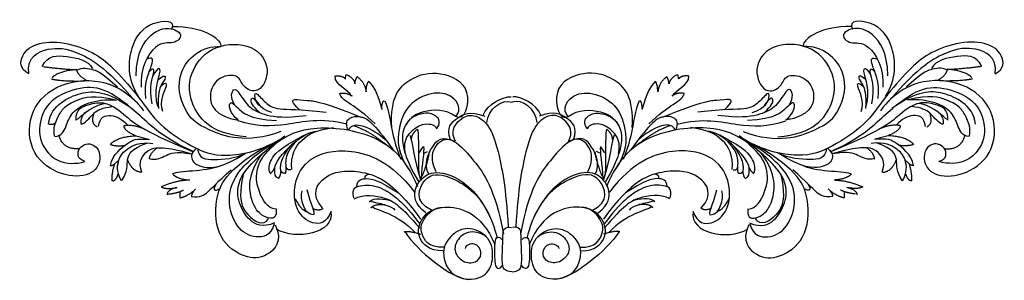
# Model space of a CAD drawing. Units: millimetres. Extents: x -657 to 651, y -661 to -530.
# Drawn here: x 155 to 651, y -661 to -530 of the extents above; entities that cross this region are included whole.
import ezdxf

# ---------------------------------------------------------------- set-up
doc = ezdxf.new("R2010")
doc.units = ezdxf.units.MM
doc.header["$MEASUREMENT"] = 0
doc.layers.add('Default', color=7, linetype='Continuous', true_color=0x000000)

msp = doc.modelspace()

# ---------------------------------------------------------------- linework, layer by layer
at = {"layer": 'Default'}
for p, q in [((318.63, -559.84), (318.89, -557.88)), ((486.57, -559.84), (486.3, -557.88)), ((213.05, -588.67), (219.62, -590.26)), ((592.15, -588.67), (585.58, -590.26)), ((355.85, -597.07), (357.81, -594.06)), ((449.35, -597.07), (447.38, -594.06)), ((358.34, -597.33), (360.04, -596.54)), ((446.86, -597.33), (445.16, -596.54))]:
    msp.add_line(p, q, dxfattribs=at)
for points, degree in [([(214.44, -568.81), (208.66, -560.04), (209.66, -541.9), (220.23, -530.14), (233.58, -530.14), (230.99, -534.92)], 3), ([(590.75, -568.81), (596.53, -560.04), (595.54, -541.9), (584.97, -530.14), (571.61, -530.14), (574.21, -534.92)], 3), ([(213.21, -558.31), (213.47, -546.28), (221.19, -535.69), (230.08, -533.59), (237.67, -537.39), (232.44, -543.01), (223.54, -540.13), (215.04, -554.13), (215.7, -564.07)], 3), ([(231.79, -533.52), (246.07, -533.28), (255.42, -539.18), (255.91, -543.12)], 3), ([(573.4, -533.52), (559.13, -533.28), (549.78, -539.18), (549.28, -543.12)], 3), ([(591.99, -558.31), (591.73, -546.28), (584.01, -535.69), (575.11, -533.59), (567.53, -537.39), (572.76, -543.01), (581.65, -540.13), (590.16, -554.13), (589.5, -564.07)], 3), ([(159.11, -557.36), (154.53, -554.88), (154.53, -547.55), (163.55, -541.01), (178.89, -541.33), (193.42, -547.3), (202.27, -554.75), (215.49, -569.92), (223.99, -583), (241.54, -594.62), (256.24, -600.43), (276.91, -596.07), (288.21, -588.8)], 3), ([(159.12, -557.29), (158.07, -548.66), (169.84, -543.43), (181.88, -545.13), (197.57, -553.5), (212.87, -571.29)], 3), ([(286.19, -586.44), (268.71, -592.84), (246.07, -584.96), (237.45, -577.33), (231.55, -556.17), (246.07, -543.12), (255.91, -543.62)], 3), ([(268.71, -589.15), (250.5, -587.67), (238.44, -571.18), (240.5, -554.99), (251.75, -542.17), (273.14, -541.89), (281.71, -555.25), (275.03, -568.33), (266.27, -563.88), (265.35, -557.6), (255.15, -558.13), (248.53, -567.49), (252.47, -578.56), (264.77, -580.78)], 3), ([(646.09, -557.36), (650.66, -554.88), (650.66, -547.55), (641.65, -541.01), (626.31, -541.33), (611.78, -547.3), (602.92, -554.75), (589.71, -569.92), (581.21, -583), (563.66, -594.62), (548.96, -600.43), (528.29, -596.07), (516.99, -588.8)], 3), ([(519.01, -586.44), (536.49, -592.84), (559.13, -584.96), (567.74, -577.33), (573.65, -556.17), (559.13, -543.12), (549.28, -543.62)], 3), ([(536.49, -589.15), (554.7, -587.67), (566.76, -571.18), (564.69, -554.99), (553.45, -542.17), (532.06, -541.89), (523.49, -555.25), (530.16, -568.33), (538.93, -563.88), (539.84, -557.6), (550.04, -558.13), (556.67, -567.49), (552.73, -578.56), (540.42, -580.78)], 3), ([(646.08, -557.29), (647.13, -548.66), (635.36, -543.43), (623.32, -545.13), (607.63, -553.5), (592.32, -571.29)], 3), ([(165.92, -553.63), (168.8, -547.87), (177.82, -548.13), (188.94, -550.49), (191.29, -554.67)], 3), ([(218.15, -569.75), (217.09, -561.17), (222.81, -551.21), (221.33, -548.56), (218.58, -550.05)], 3), ([(587.05, -569.75), (588.1, -561.17), (582.38, -551.21), (583.87, -548.56), (586.62, -550.05)], 3), ([(639.28, -553.63), (636.4, -547.87), (627.38, -548.13), (616.26, -550.49), (613.9, -554.67)], 3), ([(166.44, -553.76), (174.16, -554.81), (183.44, -555.33)], 2), ([(170.89, -559.25), (174.16, -555.85), (183.31, -555.07)], 2), ([(188.02, -560.56), (183.97, -558.47), (183.18, -555.07)], 2), ([(183.44, -555.33), (186.06, -554.15), (192.08, -554.94), (196.26, -557.16), (203.85, -563.96)], 3), ([(221.33, -572.4), (219.42, -563.4), (223.56, -555.45), (221.54, -554.07), (219.85, -556.4)], 3), ([(224.19, -573.89), (221.86, -565.52), (227.37, -554.29), (224.09, -553.65), (221.86, -558.1)], 3), ([(581.01, -573.89), (583.34, -565.52), (577.83, -554.29), (581.11, -553.65), (583.34, -558.1)], 3), ([(583.87, -572.4), (585.77, -563.4), (581.64, -555.45), (583.65, -554.07), (585.35, -556.4)], 3), ([(621.75, -555.33), (619.14, -554.15), (613.12, -554.94), (608.93, -557.16), (601.35, -563.96)], 3), ([(617.17, -560.56), (621.23, -558.47), (622.01, -555.07)], 2), ([(638.76, -553.76), (631.04, -554.81), (621.75, -555.33)], 2), ([(634.31, -559.25), (631.04, -555.85), (621.88, -555.07)], 2), ([(187.17, -601.41), (183.43, -600.38), (183.3, -593.45), (192.45, -591.4), (196.48, -600.24), (191.02, -609.15), (175.63, -609.33), (159.91, -598.8), (157.93, -577.49), (171.81, -562.17), (195.6, -558.79), (210.27, -567.14), (217, -576.01)], 3), ([(170.5, -559.91), (175.6, -561.21), (187.11, -560.95)], 2), ([(224.4, -560.28), (227.47, -557.63), (228.63, -559.22), (225.88, -562.4), (224.08, -567.38), (224.4, -574.79)], 3), ([(321.77, -568.61), (320.2, -564.95), (313.27, -563.51), (313.53, -558.41)], 3), ([(313.66, -558.41), (317.32, -558.14), (318.63, -559.98)], 2), ([(319.15, -557.75), (323.08, -559.45), (323.47, -562.46)], 2), ([(323.47, -562.46), (323.6, -560.24), (324.65, -558.8)], 2), ([(324.65, -558.8), (328.57, -561.94), (329.09, -566.38)], 2), ([(342.04, -584.44), (341, -568.87), (351.07, -558.54), (366.11, -555.4), (384.16, -563.77), (378.54, -581.69), (374.35, -578.81)], 3), ([(463.15, -584.44), (464.2, -568.87), (454.13, -558.54), (439.09, -555.4), (421.04, -563.77), (426.66, -581.69), (430.85, -578.81)], 3), ([(480.55, -558.8), (476.63, -561.94), (476.1, -566.38)], 2), ([(481.73, -562.46), (481.6, -560.24), (480.55, -558.8)], 2), ([(486.04, -557.75), (482.12, -559.45), (481.73, -562.46)], 2), ([(483.43, -568.61), (485, -564.95), (491.93, -563.51), (491.67, -558.41)], 3), ([(491.54, -558.41), (487.87, -558.14), (486.57, -559.98)], 2), ([(580.8, -560.28), (577.73, -557.63), (576.56, -559.22), (579.32, -562.4), (581.12, -567.38), (580.8, -574.79)], 3), ([(618.03, -601.41), (621.76, -600.38), (621.9, -593.45), (612.75, -591.4), (608.72, -600.24), (614.18, -609.15), (629.57, -609.33), (645.29, -598.8), (647.27, -577.49), (633.38, -562.17), (609.6, -558.79), (594.93, -567.14), (588.2, -576.01)], 3), ([(634.7, -559.91), (629.6, -561.21), (618.09, -560.95)], 2), ([(242.29, -596.56), (226.99, -589.89), (215.09, -577.73), (198.08, -564.39), (185.79, -563.6), (169.04, -569.75), (163.29, -583.35), (165.9, -596.69), (177.15, -604.28), (187.49, -601.53)], 3), ([(226.62, -576.38), (224.82, -571.08), (230.01, -562.29), (228, -561.34), (225.45, -563.99)], 3), ([(262.71, -572.91), (260.48, -569.12), (262.32, -563.5), (265.19, -567.03), (269.9, -574.61), (278.14, -578.41), (288.08, -579.72), (298.94, -578.28)], 3), ([(329.09, -566.38), (329.23, -562.2), (330.27, -561.15), (330.4, -561.15)], 3), ([(330.53, -561.28), (335.37, -566.12), (336.94, -575.54), (337.07, -575.41)], 3), ([(474.66, -561.28), (469.82, -566.12), (468.25, -575.54), (468.12, -575.41)], 3), ([(476.1, -566.38), (475.97, -562.2), (474.93, -561.15), (474.79, -561.15)], 3), ([(542.49, -572.91), (544.71, -569.12), (542.88, -563.5), (540, -567.03), (535.3, -574.61), (527.05, -578.41), (517.11, -579.72), (506.26, -578.28)], 3), ([(562.91, -596.56), (578.21, -589.89), (590.11, -577.73), (607.12, -564.39), (619.41, -563.6), (636.15, -569.75), (641.91, -583.35), (639.29, -596.69), (628.04, -604.28), (617.71, -601.53)], 3), ([(578.58, -576.38), (580.38, -571.08), (575.19, -562.29), (577.2, -561.34), (579.74, -563.99)], 3), ([(169.01, -582.67), (169.59, -577.39), (175.17, -571.12), (185.38, -566.66), (195.08, -565.89), (204.35, -570.01), (211.22, -574.9)], 3), ([(172.05, -588.63), (171.38, -584.68), (173.57, -579.56), (175.99, -574.66), (182.75, -570.27), (192, -567.84), (203.04, -570.45)], 3), ([(172.1, -588.89), (175.81, -588.67), (177.72, -584.12), (180.66, -576.43), (188.64, -571.62), (197.53, -570.13), (203.36, -570.56)], 3), ([(275.66, -576.97), (271.47, -573.31), (270.56, -569.78), (272.13, -568.73), (275.53, -573.31)], 3), ([(281.59, -576.87), (274.64, -574.44), (272.48, -568.26), (273.46, -566.17), (278.25, -572.08), (283.75, -575.83), (295.21, -575), (308.91, -576.74)], 3), ([(295.49, -575.55), (291.25, -571.38), (292.3, -569.72), (299.18, -571.04), (305.57, -570.83), (326.5, -579.17)], 3), ([(333.67, -582.6), (323.86, -572.79), (316.54, -571.22), (315.75, -567.3)], 3), ([(315.88, -567.3), (318.76, -566.52), (322.03, -568.48)], 2), ([(374.48, -578.68), (377.36, -575.41), (373.31, -567.56), (362.06, -566.12), (350.02, -572.4), (344.92, -584.04), (344.66, -597.24), (350.6, -605.5)], 3), ([(388.1, -578.14), (389.93, -572.78), (398.3, -568.46), (402.22, -568.99)], 3), ([(389.93, -581.94), (390.58, -575.13), (397.25, -569.9), (402.61, -571.6)], 3), ([(415.27, -581.94), (414.62, -575.13), (407.95, -569.9), (402.58, -571.6)], 3), ([(417.1, -578.14), (415.27, -572.78), (406.9, -568.46), (402.97, -568.99)], 3), ([(430.71, -578.68), (427.84, -575.41), (431.89, -567.56), (443.14, -566.12), (455.17, -572.4), (460.28, -584.04), (460.54, -597.24), (454.6, -605.5)], 3), ([(471.52, -582.6), (481.33, -572.79), (488.66, -571.22), (489.44, -567.3)], 3), ([(509.7, -575.55), (513.94, -571.38), (512.9, -569.72), (506.02, -571.04), (499.63, -570.83), (478.7, -579.17)], 3), ([(489.31, -567.3), (486.44, -566.52), (483.17, -568.48)], 2), ([(523.61, -576.87), (530.56, -574.44), (532.71, -568.26), (531.74, -566.17), (526.94, -572.08), (521.45, -575.83), (509.98, -575), (496.29, -576.74)], 3), ([(529.54, -576.97), (533.73, -573.31), (534.64, -569.78), (533.07, -568.73), (529.67, -573.31)], 3), ([(636.19, -582.67), (635.6, -577.39), (630.03, -571.12), (619.81, -566.66), (610.12, -565.89), (600.85, -570.01), (593.98, -574.9)], 3), ([(633.09, -588.89), (629.39, -588.67), (627.48, -584.12), (624.54, -576.43), (616.56, -571.62), (607.67, -570.13), (601.84, -570.56)], 3), ([(633.14, -588.63), (633.82, -584.68), (631.62, -579.56), (629.2, -574.66), (622.45, -570.27), (613.2, -567.84), (602.16, -570.45)], 3), ([(183, -580.67), (182.57, -575.16), (189.46, -572.52), (197.4, -571.14), (206.41, -576.33), (214.99, -585.65), (241.69, -596.46)], 3), ([(183.05, -580.53), (185.81, -578.84), (188.56, -574.6), (197.04, -572.27)], 3), ([(185.91, -582.76), (188.67, -581.27), (191.63, -576.4), (196.29, -574.49), (201.17, -573.86)], 3), ([(264.59, -580.6), (260.39, -577.05), (259.58, -570.27), (263.62, -573.33), (269.59, -580.12), (283.96, -580.92)], 3), ([(336.94, -574.76), (337.2, -570.96), (338.25, -570.96)], 2), ([(338.51, -570.96), (340.61, -575.15), (341.91, -589.28), (346.49, -600.39), (346.49, -600.26)], 3), ([(374.22, -578.92), (369.51, -575), (355.51, -575.78), (349.76, -581.28), (346.23, -587.69), (348.58, -599.98), (355.51, -611.62)], 3), ([(430.98, -578.92), (435.69, -575), (449.68, -575.78), (455.44, -581.28), (458.97, -587.69), (456.62, -599.98), (449.68, -611.62)], 3), ([(466.68, -570.96), (464.59, -575.15), (463.28, -589.28), (458.71, -600.39), (458.71, -600.26)], 3), ([(468.25, -574.76), (467.99, -570.96), (466.95, -570.96)], 2), ([(540.61, -580.6), (544.81, -577.05), (545.62, -570.27), (541.58, -573.33), (535.6, -580.12), (521.23, -580.92)], 3), ([(622.2, -580.67), (622.63, -575.16), (615.74, -572.52), (607.79, -571.14), (598.79, -576.33), (590.21, -585.65), (563.51, -596.46)], 3), ([(619.29, -582.76), (616.53, -581.27), (613.56, -576.4), (608.9, -574.49), (604.03, -573.86)], 3), ([(622.15, -580.53), (619.39, -578.84), (616.64, -574.6), (608.16, -572.27)], 3), ([(187.29, -576.93), (184.53, -580.64), (185.59, -582.86)], 2), ([(193.64, -584.06), (189.95, -582.43), (192.18, -576.76)], 2), ([(194.24, -583.89), (194.67, -579.17), (200.68, -577.02), (206.08, -580.2), (208.83, -583.11)], 3), ([(319.49, -582.7), (306.41, -579.31), (288, -583.99), (273.79, -583.99), (264.59, -581.09)], 3), ([(319.95, -585.66), (318.54, -582.16), (320.45, -579.18), (325.8, -578.22), (332.45, -581.15), (342.69, -595.62)], 3), ([(364.75, -584.9), (367.4, -581.19), (363.11, -577.22), (358.17, -576.8), (351.22, -579.3), (349.28, -582.85)], 3), ([(371.67, -590.61), (369.09, -584.31), (375.32, -579.18), (381.02, -575.84), (388.87, -578.62)], 3), ([(374.08, -591.47), (371.75, -586.7), (375.14, -580.35), (382.34, -577.06), (390.18, -581.41), (395.37, -592.96), (399.58, -615.15), (400.69, -634.41)], 3), ([(431.12, -591.47), (433.45, -586.7), (430.06, -580.35), (422.86, -577.06), (415.02, -581.41), (409.83, -592.96), (405.62, -615.15), (404.51, -634.41)], 3), ([(433.52, -590.61), (436.11, -584.31), (429.88, -579.18), (424.18, -575.84), (416.33, -578.62)], 3), ([(440.45, -584.9), (437.8, -581.19), (442.09, -577.22), (447.02, -576.8), (453.98, -579.3), (455.92, -582.85)], 3), ([(485.25, -585.66), (486.66, -582.16), (484.74, -579.18), (479.4, -578.22), (472.75, -581.15), (462.5, -595.62)], 3), ([(485.71, -582.7), (498.79, -579.31), (517.2, -583.99), (531.41, -583.99), (540.61, -581.09)], 3), ([(610.96, -583.89), (610.53, -579.17), (604.52, -577.02), (599.11, -580.2), (596.37, -583.11)], 3), ([(611.56, -584.06), (615.25, -582.43), (613.02, -576.76)], 2), ([(617.91, -576.93), (620.66, -580.64), (619.6, -582.86)], 2), ([(169.07, -582.6), (172.11, -583.22), (172.84, -581.48)], 2), ([(206.94, -583.54), (207.11, -586.12), (213.29, -588.61)], 2), ([(207.03, -583.46), (211.06, -582.51), (217.33, -585.09)], 2), ([(283.57, -625.46), (279.39, -625.26), (274.2, -616.48), (273.01, -604.52), (280.78, -593.56), (297.93, -582.59), (333.81, -586.18), (348.96, -599.74), (354.94, -614.09)], 3), ([(291.63, -605.6), (291.14, -598.18), (295.34, -590.1), (304.71, -585.26), (312.62, -584.45)], 3), ([(320.15, -585.53), (322.21, -582.44), (328.56, -582.87), (337.31, -588.88), (339.63, -591.37)], 3), ([(323.11, -583.56), (330.89, -585.99), (341.74, -595.03)], 2), ([(348.96, -597.4), (347.9, -592), (350.34, -587.44), (357.01, -581.83), (363.48, -582.57), (364.75, -585.11)], 3), ([(351.93, -590.39), (352.06, -587.52), (354.94, -585.29)], 2), ([(354.94, -585.16), (355.98, -589.87), (354.94, -597.72), (355.72, -608.18)], 3), ([(456.24, -597.4), (457.3, -592), (454.86, -587.44), (448.18, -581.83), (441.72, -582.57), (440.45, -585.11)], 3), ([(450.26, -585.16), (449.22, -589.87), (450.26, -597.72), (449.48, -608.18)], 3), ([(521.62, -625.46), (525.81, -625.26), (530.99, -616.48), (532.19, -604.52), (524.42, -593.56), (507.27, -582.59), (471.39, -586.18), (456.23, -599.74), (450.25, -614.09)], 3), ([(453.27, -590.39), (453.14, -587.52), (450.26, -585.29)], 2), ([(482.09, -583.56), (474.3, -585.99), (463.46, -595.03)], 2), ([(485.05, -585.53), (482.99, -582.44), (476.64, -582.87), (467.88, -588.88), (465.57, -591.37)], 3), ([(513.57, -605.6), (514.06, -598.18), (509.86, -590.1), (500.49, -585.26), (492.58, -584.45)], 3), ([(598.17, -583.46), (594.14, -582.51), (587.87, -585.09)], 2), ([(598.26, -583.54), (598.08, -586.12), (591.9, -588.61)], 2), ([(184.53, -595.04), (176.61, -595.85), (174.19, -588.26)], 2), ([(200.16, -592.9), (203.68, -589.04), (213.12, -588.52)], 2), ([(200.24, -603.59), (201.36, -597.75), (210.71, -591.06), (212.77, -589.94), (219.98, -590.37)], 3), ([(282.78, -632.92), (281.11, -638.97), (273.4, -640.67), (263.55, -635.67), (258.45, -620.37), (263.68, -605.72), (276.63, -595.38), (286.31, -590.15)], 3), ([(282.97, -632.43), (276.99, -635.02), (269.62, -631.64), (264.83, -622.46), (263.24, -612.1), (271.81, -600.54), (288.16, -588.57)], 3), ([(280.8, -607.46), (279.69, -605.06), (280.63, -601.28), (284.49, -595.1), (297.71, -588.32)], 3), ([(291.14, -605.77), (289.13, -606), (288.53, -603.6), (288.87, -596.48), (296.34, -587.9), (303.54, -586.26)], 3), ([(351.14, -588.3), (352.06, -590), (353.24, -600.73), (356.64, -611.06)], 3), ([(360.73, -607.83), (357.98, -603.13), (362.29, -592.66), (367.27, -588.48), (373.67, -591.22)], 3), ([(364.42, -606.68), (361.15, -600.14), (363.9, -591.9), (371.75, -588.5), (382.21, -598.96), (394.11, -615.18), (398.35, -637.97)], 3), ([(440.78, -606.68), (444.05, -600.14), (441.3, -591.9), (433.45, -588.5), (422.99, -598.96), (411.08, -615.18), (406.84, -637.97)], 3), ([(444.47, -607.83), (447.22, -603.13), (442.9, -592.66), (437.93, -588.48), (431.52, -591.22)], 3), ([(454.06, -588.3), (453.14, -590), (451.96, -600.73), (448.56, -611.06)], 3), ([(514.06, -605.77), (516.07, -606), (516.67, -603.6), (516.33, -596.48), (508.86, -587.9), (501.65, -586.26)], 3), ([(524.39, -607.46), (525.51, -605.06), (524.57, -601.28), (520.7, -595.1), (507.49, -588.32)], 3), ([(522.22, -632.43), (528.2, -635.02), (535.58, -631.64), (540.36, -622.46), (541.96, -612.1), (533.39, -600.54), (517.04, -588.57)], 3), ([(522.42, -632.92), (524.08, -638.97), (531.8, -640.67), (541.64, -635.67), (546.75, -620.37), (541.51, -605.72), (528.56, -595.38), (518.88, -590.15)], 3), ([(604.95, -603.59), (603.84, -597.75), (594.48, -591.06), (592.42, -589.94), (585.21, -590.37)], 3), ([(605.03, -592.9), (601.52, -589.04), (592.08, -588.52)], 2), ([(620.67, -595.04), (628.59, -595.85), (631.01, -588.26)], 2), ([(200.42, -593.07), (204.28, -594.01), (207.71, -593.33)], 2), ([(205.85, -611.26), (203.27, -607.23), (204.05, -599.59), (208.17, -595.22), (214.69, -591.53), (221.55, -592.38)], 3), ([(206.02, -611.09), (209.2, -606.63), (207.91, -600.02), (210.65, -595.3), (218.55, -592.21)], 3), ([(216.15, -606.8), (213.92, -601.91), (218.89, -594.27), (227.48, -594.44), (236.06, -595.99), (241.29, -597.7)], 3), ([(219.84, -600.28), (220.27, -597.19), (223.87, -594.62)], 2), ([(243.64, -594.76), (240.35, -597.59), (241.29, -601.63), (245.67, -604.72), (255.97, -605.06), (268.16, -597.51)], 3), ([(244.1, -594.93), (244.73, -600.23), (251.41, -600.87), (262.64, -600.13), (268.89, -597.16)], 3), ([(283.3, -633.45), (287.23, -641.69), (278.86, -650.32), (268.52, -650.71), (254.14, -641.3), (251.91, -620.76), (258.45, -605.85), (278.2, -594.21)], 3), ([(285.18, -610.04), (282.95, -609.52), (282.86, -605.92), (283.55, -600.68), (291.7, -592.87)], 3), ([(288.44, -607.46), (286.47, -607.72), (285.61, -605.14), (286.64, -599.65), (291.19, -592.79), (293.93, -591.16)], 3), ([(357.94, -593.93), (358.6, -596.54), (357.03, -602.82), (356.77, -610.28)], 3), ([(447.25, -593.93), (446.6, -596.54), (448.17, -602.82), (448.43, -610.28)], 3), ([(516.76, -607.46), (518.73, -607.72), (519.59, -605.14), (518.56, -599.65), (514.01, -592.79), (511.26, -591.16)], 3), ([(520.02, -610.04), (522.25, -609.52), (522.33, -605.92), (521.65, -600.68), (513.5, -592.87)], 3), ([(521.89, -633.45), (517.97, -641.69), (526.34, -650.32), (536.67, -650.71), (551.06, -641.3), (553.29, -620.76), (546.75, -605.85), (526.99, -594.21)], 3), ([(561.1, -594.93), (560.47, -600.23), (553.79, -600.87), (542.56, -600.13), (536.31, -597.16)], 3), ([(561.55, -594.76), (564.85, -597.59), (563.9, -601.63), (559.53, -604.72), (549.23, -605.06), (537.04, -597.51)], 3), ([(589.05, -606.8), (591.28, -601.91), (586.3, -594.27), (577.72, -594.44), (569.14, -595.99), (563.91, -597.7)], 3), ([(585.36, -600.28), (584.93, -597.19), (581.33, -594.62)], 2), ([(599.35, -611.26), (601.92, -607.23), (601.15, -599.59), (597.03, -595.22), (590.51, -591.53), (583.64, -592.38)], 3), ([(599.18, -611.09), (596, -606.63), (597.29, -600.02), (594.54, -595.3), (586.65, -592.21)], 3), ([(604.78, -593.07), (600.92, -594.01), (597.48, -593.33)], 2), ([(219.84, -600.02), (223.53, -600.97), (228.33, -598.31), (233.05, -596.25), (241.03, -597.7)], 3), ([(283.77, -625.26), (284.17, -629.64), (280.58, -630.64), (276.79, -628.84), (271.01, -623.66), (269.02, -608.11), (276.99, -597.35)], 3), ([(311.42, -626.44), (309.2, -632.98), (301.61, -633.64), (293.5, -626.71), (291.93, -612.71), (299.39, -598.98), (319.4, -593.61), (341.77, -601.46), (353.41, -616.9)], 3), ([(360.82, -596.67), (360.43, -600.86), (357.29, -608.84)], 2), ([(444.38, -596.67), (444.77, -600.86), (447.91, -608.84)], 2), ([(493.78, -626.44), (496, -632.98), (503.59, -633.64), (511.7, -626.71), (513.27, -612.71), (505.81, -598.98), (485.8, -593.61), (463.43, -601.46), (451.79, -616.9)], 3), ([(521.43, -625.26), (521.03, -629.64), (524.62, -630.64), (528.4, -628.84), (534.18, -623.66), (536.18, -608.11), (528.2, -597.35)], 3), ([(585.36, -600.02), (581.67, -600.97), (576.86, -598.31), (572.14, -596.25), (564.16, -597.7)], 3), ([(200.18, -603.54), (201.82, -603.71), (204.13, -601.05)], 2), ([(201.21, -611.18), (200.79, -607.92), (202.42, -602.68)], 2), ([(216.15, -606.97), (211.17, -606.72), (208.85, -600.45)], 2), ([(255.64, -603.74), (247.4, -607.01), (234.58, -605.97), (231.58, -607.8)], 3), ([(280.8, -607.63), (282.35, -606.43), (283.12, -604.29)], 2), ([(288.53, -607.46), (288.96, -605.92), (288.78, -604.2)], 2), ([(516.67, -607.46), (516.24, -605.92), (516.41, -604.2)], 2), ([(524.39, -607.63), (522.85, -606.43), (522.08, -604.29)], 2), ([(549.55, -603.74), (557.79, -607.01), (570.61, -605.97), (573.62, -607.8)], 3), ([(589.05, -606.97), (594.03, -606.72), (596.34, -600.45)], 2), ([(605.01, -603.54), (603.38, -603.71), (601.06, -601.05)], 2), ([(603.98, -611.18), (604.41, -607.92), (602.78, -602.68)], 2), ([(201.39, -611.35), (203.36, -610.75), (204.05, -607.92)], 2), ([(231.71, -607.93), (234.06, -610.41), (240.08, -610.81)], 2), ([(241.16, -619.15), (245.47, -619.57), (249.02, -617.69), (253.95, -612.06), (261.04, -605.66)], 3), ([(267.16, -608.03), (264.41, -620.47), (268.29, -629.19), (277.33, -634.52), (279.91, -630.16)], 3), ([(285.01, -610.04), (286.21, -608.66), (286.12, -605.92)], 2), ([(307.19, -624.83), (300.97, -618.21), (307.25, -607.35), (323.86, -604.87), (342.43, -610.75), (356.51, -630.54)], 3), ([(324.34, -614.07), (324.61, -610.93), (328.4, -609.36), (335.85, -610.93), (345.4, -617.34)], 3), ([(328.59, -610.08), (328.33, -608.12), (330.81, -607.86)], 2), ([(362.02, -625.96), (353.06, -621.89), (358.09, -607.65), (369.08, -607.12), (386.48, -617.33), (391.71, -630.01)], 3), ([(359.1, -627.36), (353.35, -622.91), (353.22, -615.58), (356.62, -609.83), (364.71, -605.15), (382.39, -612.44), (392.59, -629.32), (395.07, -640.04)], 3), ([(446.09, -627.36), (451.85, -622.91), (451.98, -615.58), (448.58, -609.83), (440.49, -605.15), (422.81, -612.44), (412.61, -629.32), (410.12, -640.04)], 3), ([(443.18, -625.96), (452.14, -621.89), (447.1, -607.65), (436.12, -607.12), (418.72, -617.33), (413.49, -630.01)], 3), ([(498, -624.83), (504.23, -618.21), (497.95, -607.35), (481.34, -604.87), (462.76, -610.75), (448.69, -630.54)], 3), ([(480.85, -614.07), (480.59, -610.93), (476.8, -609.36), (469.34, -610.93), (459.79, -617.34)], 3), ([(476.61, -610.08), (476.87, -608.12), (474.38, -607.86)], 2), ([(520.19, -610.04), (518.99, -608.66), (519.07, -605.92)], 2), ([(538.04, -608.03), (540.79, -620.47), (536.91, -629.19), (527.87, -634.52), (525.28, -630.16)], 3), ([(564.03, -619.15), (559.72, -619.57), (556.18, -617.69), (551.24, -612.06), (544.15, -605.66)], 3), ([(573.49, -607.93), (571.14, -610.41), (565.12, -610.81)], 2), ([(603.81, -611.35), (601.84, -610.75), (601.15, -607.92)], 2), ([(240.08, -610.81), (232.62, -611.2), (225.82, -614.34)], 2), ([(225.82, -614.21), (228.31, -615.78), (233.8, -614.6)], 2), ([(233.67, -614.6), (228.57, -615.91), (228.83, -618.26)], 2), ([(253.33, -613.03), (251.8, -615.67), (252.43, -616.93), (255.62, -615.12)], 3), ([(322.96, -619.88), (321.47, -614.59), (327.2, -613.1), (336.63, -613.53), (347.96, -621.9), (356, -632.78)], 3), ([(482.24, -619.88), (483.72, -614.59), (478, -613.1), (468.57, -613.53), (457.24, -621.9), (449.2, -632.78)], 3), ([(551.87, -613.03), (553.4, -615.67), (552.77, -616.93), (549.57, -615.12)], 3), ([(565.12, -610.81), (572.57, -611.2), (579.38, -614.34)], 2), ([(579.38, -614.21), (576.89, -615.78), (571.4, -614.6)], 2), ([(571.53, -614.6), (576.63, -615.91), (576.37, -618.26)], 2), ([(229.48, -617.87), (233.8, -617.48), (237.07, -615.91)], 2), ([(235.32, -616.93), (235.05, -619.71), (235.46, -619.91)], 2), ([(235.53, -619.78), (239.63, -618.73), (243.25, -615.4)], 2), ([(243.11, -615.4), (240.96, -617.69), (241.09, -619.15)], 2), ([(302.9, -628.35), (299.38, -628.01), (297.41, -624.06), (295.95, -618.48), (296.9, -616.33)], 3), ([(302.99, -628.09), (302.9, -625.6), (300.41, -620.54), (299.38, -615.82)], 3), ([(323.04, -620.22), (328.14, -617.73), (340.04, -619.3), (346.45, -623.88), (356.13, -635)], 3), ([(330.67, -621.75), (333.57, -619.32), (338.25, -620.29), (342.13, -621.42)], 3), ([(482.16, -620.22), (477.06, -617.73), (465.16, -619.3), (458.75, -623.88), (449.07, -635)], 3), ([(474.53, -621.75), (471.63, -619.32), (466.94, -620.29), (463.07, -621.42)], 3), ([(502.21, -628.09), (502.29, -625.6), (504.78, -620.54), (505.81, -615.82)], 3), ([(502.29, -628.35), (505.81, -628.01), (507.79, -624.06), (509.25, -618.48), (508.3, -616.33)], 3), ([(569.66, -619.78), (565.56, -618.73), (561.95, -615.4)], 2), ([(562.09, -615.4), (564.24, -617.69), (564.1, -619.15)], 2), ([(575.71, -617.87), (571.4, -617.48), (568.13, -615.91)], 2), ([(569.87, -616.93), (570.15, -619.71), (569.73, -619.91)], 2), ([(293.38, -620.28), (296.81, -626.89), (299.38, -626.46)], 2), ([(302.04, -625.09), (305.39, -626.55), (307.37, -625.09)], 2), ([(330.83, -621.42), (335.19, -622.39), (342.29, -623.85), (343.58, -625.95)], 3), ([(331.63, -624.81), (333.25, -622.72), (338.74, -623.2)], 2), ([(332.12, -624.33), (335.51, -626.43), (344.55, -627.56), (353.6, -637.09)], 3), ([(367.83, -646.52), (360.72, -646.36), (354.75, -640.22), (355.55, -631.5), (364.76, -621.49), (387.04, -626.82), (393.99, -643.29)], 3), ([(368.31, -644.68), (360.39, -645), (356.03, -636.77), (357, -631.76), (363.14, -623.85), (369.27, -624.66)], 3), ([(437.37, -646.52), (444.48, -646.36), (450.45, -640.22), (449.64, -631.5), (440.44, -621.49), (418.15, -626.82), (411.21, -643.29)], 3), ([(436.89, -644.68), (444.8, -645), (449.16, -636.77), (448.2, -631.76), (442.06, -623.85), (435.92, -624.66)], 3), ([(473.08, -624.33), (469.69, -626.43), (460.64, -627.56), (451.6, -637.09)], 3), ([(474.37, -621.42), (470.01, -622.39), (462.91, -623.85), (461.61, -625.95)], 3), ([(473.56, -624.81), (471.95, -622.72), (466.46, -623.2)], 2), ([(503.15, -625.09), (499.81, -626.55), (497.83, -625.09)], 2), ([(511.82, -620.28), (508.39, -626.89), (505.81, -626.46)], 2), ([(311.39, -626.62), (313.12, -638.03), (293.78, -641.22), (283.87, -635.63)], 3), ([(493.81, -626.62), (492.08, -638.03), (511.42, -641.22), (521.33, -635.63)], 3), ([(389.57, -639.22), (381.64, -632.58), (369.7, -638.58), (366.34, -649.84), (372.61, -660.22), (380.68, -660.86)], 3), ([(402.54, -657.06), (399.27, -656.8), (397.44, -654.71), (397.83, -647.51), (397.96, -638.36), (398.35, -634.04), (402.28, -634.7)], 3), ([(402.66, -657.06), (405.93, -656.8), (407.76, -654.71), (407.37, -647.51), (407.24, -638.36), (406.84, -634.04), (402.92, -634.7)], 3), ([(415.63, -639.22), (423.55, -632.58), (435.49, -638.58), (438.86, -649.84), (432.59, -660.22), (424.51, -660.86)], 3), ([(348.32, -636.86), (350.33, -636.22), (356.48, -638.03)], 2), ([(348.64, -636.75), (351.82, -642.05), (363.8, -653.08), (377.99, -661.98), (389.33, -659.96), (393.74, -651.51), (391.98, -638.67), (380.78, -635.63), (374.08, -641.3), (373.14, -647.99), (379.41, -653.4), (386.01, -651.77), (387.73, -647.13), (384.38, -641.73), (379.15, -643.62), (379.06, -645.25)], 3), ([(397.44, -640.71), (396.26, -639.4), (394.17, -639.8), (393.78, -642.41), (393.78, -653.01), (394.56, -655.36), (396.92, -655.62), (397.7, -653.79)], 3), ([(407.76, -640.71), (408.94, -639.4), (411.03, -639.8), (411.42, -642.41), (411.42, -653.01), (410.64, -655.36), (408.28, -655.62), (407.5, -653.79)], 3), ([(456.56, -636.75), (453.38, -642.05), (441.4, -653.08), (427.2, -661.98), (415.87, -659.96), (411.46, -651.51), (413.22, -638.67), (424.42, -635.63), (431.11, -641.3), (432.06, -647.99), (425.79, -653.4), (419.18, -651.77), (417.47, -647.13), (420.81, -641.73), (426.05, -643.62), (426.14, -645.25)], 3), ([(456.88, -636.86), (454.86, -636.22), (448.72, -638.03)], 2)]:
    msp.add_open_spline(points, degree=degree, dxfattribs=at)

doc.saveas('drawing.dxf')
